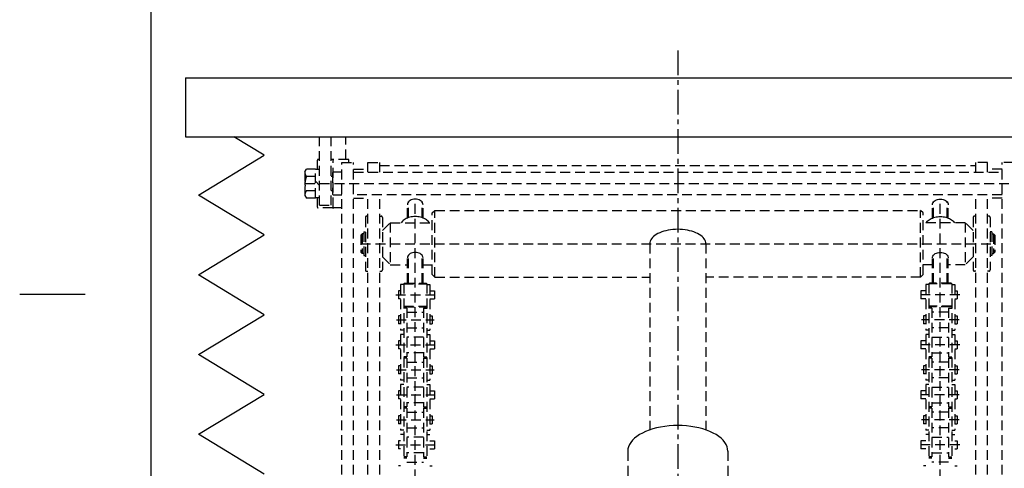
# Model space of a CAD drawing. Extents: x 18 to 3441, y 52 to 2400.
# Drawn here: x 18 to 768, y 1080 to 1421 of the extents above; entities that cross this region are included whole.
import ezdxf

# ---------------------------------------------------------------- set-up
doc = ezdxf.new("R2010")
doc.units = 0
doc.header["$LTSCALE"] = 15
doc.linetypes.add('CENTER', pattern=[2, 1.25, -0.25, 0.25, -0.25])
doc.linetypes.add('DASHED', pattern=[0.75, 0.5, -0.25])
doc.layers.add('CSLAYER1', color=7, linetype='CONTINUOUS')

msp = doc.modelspace()

# ---------------------------------------------------------------- linework, layer by layer
at = {"layer": 'CSLAYER1', "color": 3, "linetype": 'CONTINUOUS'}
for p, q in [((118.051807, 2400.454119), (118.051807, 51.907189)), ((144.378809, 1377.197328), (894.378809, 1377.197328)), ((144.378809, 1377.197328), (144.378809, 1332.197328)), ((144.378809, 1332.197328), (894.378809, 1332.197328)), ((204.378809, 1318.072641), (181.118603, 1332.197328)), ((154.378809, 1287.710298), (204.378809, 1318.072641)), ((204.378809, 1257.347954), (154.378809, 1287.710298)), ((154.378809, 1226.985611), (204.378809, 1257.347954)), ((204.378809, 1196.623267), (154.378809, 1226.985611)), ((154.378809, 1166.260924), (204.378809, 1196.623267)), ((204.378809, 1135.89858), (154.378809, 1166.260924)), ((154.378809, 1105.536237), (204.378809, 1135.89858)), ((204.378809, 1075.173893), (154.378809, 1105.536237))]:
    msp.add_line(p, q, dxfattribs=at)
at = {"layer": 'CSLAYER1', "color": 5, "linetype": 'CENTER'}
msp.add_line((519.378809, 1397.932438), (519.378809, 397.561218), dxfattribs=at)
at = {"layer": 'CSLAYER1', "color": 5, "linetype": 'DASHED'}
for p, q in [((246.378809, 1279.997328), (246.378809, 1332.197328)), ((255.378809, 1279.997328), (255.378809, 1332.197328)), ((266.378809, 1314.997328), (266.378809, 1332.197328)), ((244.878809, 1307.247328), (244.878809, 1314.497328)), ((246.378809, 1314.997328), (245.378809, 1314.997328)), ((256.378809, 1314.997328), (255.378809, 1314.997328)), ((256.878809, 1278.497328), (256.878809, 1314.497328)), ((268.378809, 1314.997328), (257.378809, 1314.997328)), ((268.878809, 1312.497328), (268.878809, 1314.497328)), ((235.378809, 1305.497328), (236.515989, 1307.466983)), ((235.378809, 1305.497328), (235.378809, 1287.497328)), ((243.378809, 1307.466983), (236.515989, 1307.466983)), ((243.378809, 1285.527673), (243.378809, 1307.466983)), ((246.378809, 1307.247328), (243.378809, 1307.247328)), ((256.878809, 1305.147328), (256.378809, 1304.647328)), ((263.378809, 1305.147328), (256.878809, 1305.147328)), ((263.378809, 467.257879), (263.378809, 1312.497328)), ((263.378809, 1312.497328), (272.378809, 1312.497328)), ((272.378809, 467.257879), (272.378809, 1312.497328)), ((272.378809, 1307.497328), (283.378809, 1307.497328)), ((272.378809, 1305.147328), (766.378809, 1305.147328)), ((283.378809, 1312.497328), (292.378809, 1312.497328)), ((283.378809, 1305.147328), (283.378809, 1312.497328)), ((292.378809, 1305.147328), (292.378809, 1312.497328)), ((292.378809, 1310.297168), (746.378809, 1310.297168)), ((755.378809, 1312.497328), (746.378809, 1312.497328)), ((746.378809, 1305.147328), (746.378809, 1312.497328)), ((755.378809, 1305.147328), (755.378809, 1312.497328)), ((766.378809, 1307.497328), (755.378809, 1307.497328)), ((766.378809, 467.257879), (766.378809, 1312.497328)), ((775.378809, 1312.497328), (766.378809, 1312.497328)), ((243.378809, 1301.982156), (236.515989, 1301.982156)), ((246.378809, 1294.985132), (243.378809, 1298.485132)), ((256.378809, 1301.947328), (255.378809, 1301.947328)), ((256.378809, 1304.647328), (256.378809, 1288.347328)), ((235.378809, 1296.497328), (803.378809, 1296.497328)), ((243.378809, 1291.012501), (236.515989, 1291.012501)), ((256.378809, 1291.047328), (255.378809, 1291.047328)), ((235.378809, 1287.497328), (236.515989, 1285.527673)), ((243.378809, 1285.527673), (236.515989, 1285.527673)), ((246.378809, 1285.747328), (243.378809, 1285.747328)), ((244.878809, 1278.497328), (244.878809, 1285.747328)), ((256.378809, 1288.347328), (256.878809, 1287.847328)), ((256.878809, 1287.847328), (263.378809, 1287.847328)), ((766.378809, 1287.847328), (272.378809, 1287.847328)), ((272.378809, 1285.497328), (283.378809, 1285.497328)), ((283.378809, 467.257879), (283.378809, 1287.847328)), ((292.378809, 467.257879), (292.378809, 1287.847328)), ((314.178809, 1270.54685), (314.178809, 1282.827806)), ((314.782542, 1283.121222), (314.182656, 1282.515425)), ((315.522083, 1283.644156), (314.782542, 1283.121222)), ((316.378809, 1284.06834), (315.522083, 1283.644156)), ((317.326688, 1284.380883), (316.378809, 1284.06834)), ((318.336919, 1284.57229), (317.326688, 1284.380883)), ((319.378809, 1284.636746), (318.336919, 1284.57229)), ((319.378809, 992.285977), (319.378809, 1284.838403)), ((320.420698, 1284.57229), (319.378809, 1284.636746)), ((321.430929, 1284.380883), (320.420698, 1284.57229)), ((322.378809, 1284.06834), (321.430929, 1284.380883)), ((323.235534, 1283.644156), (322.378809, 1284.06834)), ((323.975075, 1283.121222), (323.235534, 1283.644156)), ((324.574961, 1282.515425), (323.975075, 1283.121222)), ((324.578809, 1270.54685), (324.578809, 1282.827806)), ((714.178809, 1270.54685), (714.178809, 1282.827806)), ((714.182656, 1282.515425), (714.782542, 1283.121222)), ((714.782542, 1283.121222), (715.522083, 1283.644156)), ((715.522083, 1283.644156), (716.378809, 1284.06834)), ((716.378809, 1284.06834), (717.326688, 1284.380883)), ((717.326688, 1284.380883), (718.336919, 1284.57229)), ((718.336919, 1284.57229), (719.378809, 1284.636746)), ((719.378809, 992.285977), (719.378809, 1284.981935)), ((719.378809, 1284.636746), (720.420698, 1284.57229)), ((720.420698, 1284.57229), (721.430929, 1284.380883)), ((721.430929, 1284.380883), (722.378809, 1284.06834)), ((722.378809, 1284.06834), (723.235534, 1283.644156)), ((723.235534, 1283.644156), (723.975075, 1283.121222)), ((723.975075, 1283.121222), (724.574961, 1282.515425)), ((724.578809, 1270.54685), (724.578809, 1282.827806)), ((746.378809, 467.257879), (746.378809, 1287.847328)), ((755.378809, 467.257879), (755.378809, 1287.847328)), ((766.378809, 1285.497328), (755.378809, 1285.497328)), ((256.378809, 1277.997328), (245.378809, 1277.997328)), ((246.378809, 1279.997328), (255.378809, 1279.997328)), ((263.378809, 1277.997328), (257.378809, 1277.997328)), ((313.469962, 1281.130832), (313.378809, 1280.394105)), ((313.378809, 1270.252373), (313.378809, 1280.394105)), ((313.740653, 1281.845174), (313.469962, 1281.130832)), ((314.182656, 1282.515425), (313.740653, 1281.845174)), ((325.016964, 1281.845174), (324.574961, 1282.515425)), ((325.287655, 1281.130832), (325.016964, 1281.845174)), ((325.378809, 1280.394105), (325.287655, 1281.130832)), ((325.378809, 1270.252373), (325.378809, 1280.394105)), ((332.378809, 1274.133458), (334.378809, 1276.133458)), ((334.378809, 1225.333458), (334.378809, 1276.133458)), ((334.378809, 1276.133458), (704.378809, 1276.133458)), ((706.378809, 1274.133458), (704.378809, 1276.133458)), ((704.378809, 1225.333458), (704.378809, 1276.133458)), ((713.378809, 1280.394105), (713.469962, 1281.130832)), ((713.378809, 1270.252373), (713.378809, 1280.394105)), ((713.469962, 1281.130832), (713.740653, 1281.845174)), ((713.740653, 1281.845174), (714.182656, 1282.515425)), ((724.574961, 1282.515425), (725.016964, 1281.845174)), ((725.016964, 1281.845174), (725.287655, 1281.130832)), ((725.287655, 1281.130832), (725.378809, 1280.394105)), ((725.378809, 1270.252373), (725.378809, 1280.394105)), ((281.378809, 1270.733458), (281.378809, 1230.733458)), ((282.378809, 1271.733458), (283.378809, 1271.733458)), ((292.378809, 1271.733458), (293.378809, 1271.733458)), ((294.378809, 1270.733458), (294.378809, 1230.733458)), ((309.548984, 1267.770861), (308.614333, 1266.733458)), ((310.186275, 1268.358137), (309.548984, 1267.770861)), ((310.893527, 1268.903903), (310.186275, 1268.358137)), ((311.665357, 1269.404006), (310.893527, 1268.903903)), ((312.495891, 1269.854639), (311.665357, 1269.404006)), ((313.378809, 1270.252373), (312.495891, 1269.854639)), ((314.307389, 1270.59418), (313.378809, 1270.252373)), ((315.274567, 1270.87746), (314.307389, 1270.59418)), ((316.27298, 1271.100056), (315.274567, 1270.87746)), ((317.29503, 1271.260274), (316.27298, 1271.100056)), ((318.33294, 1271.356896), (317.29503, 1271.260274)), ((319.378809, 1271.389185), (318.33294, 1271.356896)), ((320.424677, 1271.356896), (319.378809, 1271.389185)), ((321.462587, 1271.260274), (320.424677, 1271.356896)), ((322.484637, 1271.100056), (321.462587, 1271.260274)), ((323.48305, 1270.87746), (322.484637, 1271.100056)), ((324.450228, 1270.59418), (323.48305, 1270.87746)), ((325.378809, 1270.252373), (324.450228, 1270.59418)), ((326.261726, 1269.854639), (325.378809, 1270.252373)), ((327.09226, 1269.404006), (326.261726, 1269.854639)), ((327.86409, 1268.903903), (327.09226, 1269.404006)), ((328.571342, 1268.358137), (327.86409, 1268.903903)), ((329.208633, 1267.770861), (328.571342, 1268.358137)), ((330.143285, 1266.733458), (329.208633, 1267.770861)), ((332.378809, 1227.333458), (332.378809, 1274.133458)), ((706.378809, 1227.333458), (706.378809, 1274.133458)), ((708.614333, 1266.733458), (709.548984, 1267.770861)), ((709.548984, 1267.770861), (710.186275, 1268.358137)), ((710.186275, 1268.358137), (710.893527, 1268.903903)), ((710.893527, 1268.903903), (711.665357, 1269.404006)), ((711.665357, 1269.404006), (712.495891, 1269.854639)), ((712.495891, 1269.854639), (713.378809, 1270.252373)), ((713.378809, 1270.252373), (714.307389, 1270.59418)), ((714.307389, 1270.59418), (715.274567, 1270.87746)), ((715.274567, 1270.87746), (716.27298, 1271.100056)), ((716.27298, 1271.100056), (717.29503, 1271.260274)), ((717.29503, 1271.260274), (718.33294, 1271.356896)), ((718.33294, 1271.356896), (719.378809, 1271.389185)), ((719.378809, 1271.389185), (720.424677, 1271.356896)), ((720.424677, 1271.356896), (721.462587, 1271.260274)), ((721.462587, 1271.260274), (722.484637, 1271.100056)), ((722.484637, 1271.100056), (723.48305, 1270.87746)), ((723.48305, 1270.87746), (724.450228, 1270.59418)), ((724.450228, 1270.59418), (725.378809, 1270.252373)), ((725.378809, 1270.252373), (726.261726, 1269.854639)), ((726.261726, 1269.854639), (727.09226, 1269.404006)), ((727.09226, 1269.404006), (727.86409, 1268.903903)), ((727.86409, 1268.903903), (728.571342, 1268.358137)), ((728.571342, 1268.358137), (729.208633, 1267.770861)), ((729.208633, 1267.770861), (730.143285, 1266.733458)), ((744.378809, 1270.733458), (744.378809, 1230.733458)), ((746.378809, 1271.733458), (745.378809, 1271.733458)), ((756.378809, 1271.733458), (755.378809, 1271.733458)), ((757.378809, 1270.733458), (757.378809, 1230.733458)), ((294.378809, 1260.733458), (300.378809, 1266.733458)), ((300.378809, 1266.733458), (332.378809, 1266.733458)), ((300.378809, 1266.733458), (300.378809, 1234.733458)), ((508.703809, 1260.200948), (507.132952, 1259.688523)), ((510.355909, 1260.641319), (508.703809, 1260.200948)), ((512.076679, 1261.006286), (510.355909, 1260.641319)), ((513.853022, 1261.293071), (512.076679, 1261.006286)), ((515.67142, 1261.49949), (513.853022, 1261.293071)), ((517.518033, 1261.623973), (515.67142, 1261.49949)), ((519.378809, 1261.665573), (517.518033, 1261.623973)), ((521.239584, 1261.623973), (519.378809, 1261.665573)), ((523.086197, 1261.49949), (521.239584, 1261.623973)), ((524.904595, 1261.293071), (523.086197, 1261.49949)), ((526.680939, 1261.006286), (524.904595, 1261.293071)), ((528.401708, 1260.641319), (526.680939, 1261.006286)), ((530.053809, 1260.200948), (528.401708, 1260.641319)), ((531.624665, 1259.688523), (530.053809, 1260.200948)), ((738.378809, 1266.733458), (706.378809, 1266.733458)), ((744.378809, 1260.733458), (738.378809, 1266.733458)), ((738.378809, 1266.733458), (738.378809, 1234.733458)), ((278.878809, 1258.233458), (277.878809, 1257.233458)), ((277.878809, 1257.233458), (277.878809, 1244.233458)), ((280.228809, 1258.233458), (278.878809, 1258.233458)), ((278.878809, 1258.233458), (278.878809, 1243.233458)), ((280.228809, 1259.733458), (280.228809, 1241.733458)), ((280.228809, 1259.733458), (281.378809, 1259.733458)), ((498.353163, 1252.6318), (498.110052, 1251.686255)), ((498.756292, 1253.562898), (498.353163, 1252.6318)), ((499.316371, 1254.472462), (498.756292, 1253.562898)), ((500.029137, 1255.35357), (499.316371, 1254.472462)), ((500.889166, 1256.199516), (500.029137, 1255.35357)), ((501.889912, 1257.003862), (500.889166, 1256.199516)), ((503.02376, 1257.760486), (501.889912, 1257.003862)), ((504.282079, 1258.463631), (503.02376, 1257.760486)), ((505.655293, 1259.107944), (504.282079, 1258.463631)), ((507.132952, 1259.688523), (505.655293, 1259.107944)), ((533.102324, 1259.107944), (531.624665, 1259.688523)), ((534.475538, 1258.463631), (533.102324, 1259.107944)), ((535.733857, 1257.760486), (534.475538, 1258.463631)), ((536.867705, 1257.003862), (535.733857, 1257.760486)), ((537.868451, 1256.199516), (536.867705, 1257.003862)), ((538.72848, 1255.35357), (537.868451, 1256.199516)), ((539.441246, 1254.472462), (538.72848, 1255.35357)), ((540.001325, 1253.562898), (539.441246, 1254.472462)), ((540.404454, 1252.6318), (540.001325, 1253.562898)), ((540.647565, 1251.686255), (540.404454, 1252.6318)), ((758.528809, 1259.733458), (757.378809, 1259.733458)), ((758.528809, 1259.733458), (758.528809, 1241.733458)), ((758.528809, 1258.233458), (759.878809, 1258.233458)), ((759.878809, 1258.233458), (760.878809, 1257.233458)), ((759.878809, 1258.233458), (759.878809, 1243.233458)), ((760.878809, 1257.233458), (760.878809, 1244.233458)), ((277.878809, 1250.733458), (760.878809, 1250.733458)), ((498.110052, 1251.686255), (498.028809, 1250.733458)), ((498.028809, 1250.733458), (498.028809, 1108.830296)), ((540.728809, 1250.733458), (540.647565, 1251.686255)), ((540.728809, 1250.733458), (540.728809, 1108.830296)), ((278.878809, 1243.233458), (277.878809, 1244.233458)), ((280.228809, 1243.233458), (278.878809, 1243.233458)), ((280.228809, 1241.733458), (281.378809, 1241.733458)), ((294.378809, 1240.733458), (300.378809, 1234.733458)), ((313.469962, 1240.623141), (313.378809, 1239.886415)), ((313.378809, 1220.702459), (313.378809, 1239.886415)), ((313.740653, 1241.337483), (313.469962, 1240.623141)), ((314.182656, 1242.007735), (313.740653, 1241.337483)), ((314.178809, 1220.702459), (314.178809, 1242.002509)), ((314.782542, 1242.613531), (314.182656, 1242.007735)), ((315.522083, 1243.136466), (314.782542, 1242.613531)), ((316.378809, 1243.560649), (315.522083, 1243.136466)), ((317.326688, 1243.873193), (316.378809, 1243.560649)), ((318.336919, 1244.0646), (317.326688, 1243.873193)), ((319.378809, 1244.129055), (318.336919, 1244.0646)), ((320.420698, 1244.0646), (319.378809, 1244.129055)), ((321.430929, 1243.873193), (320.420698, 1244.0646)), ((322.378809, 1243.560649), (321.430929, 1243.873193)), ((323.235534, 1243.136466), (322.378809, 1243.560649)), ((323.975075, 1242.613531), (323.235534, 1243.136466)), ((324.574961, 1242.007735), (323.975075, 1242.613531)), ((325.016964, 1241.337483), (324.574961, 1242.007735)), ((324.578809, 1220.702459), (324.578809, 1242.002509)), ((325.287655, 1240.623141), (325.016964, 1241.337483)), ((325.378809, 1239.886415), (325.287655, 1240.623141)), ((325.378809, 1220.702459), (325.378809, 1239.886415)), ((713.378809, 1239.886415), (713.469962, 1240.623141)), ((713.378809, 1220.702459), (713.378809, 1239.886415)), ((713.469962, 1240.623141), (713.740653, 1241.337483)), ((713.740653, 1241.337483), (714.182656, 1242.007735)), ((714.178809, 1220.702459), (714.178809, 1242.002509)), ((714.182656, 1242.007735), (714.782542, 1242.613531)), ((714.782542, 1242.613531), (715.522083, 1243.136466)), ((715.522083, 1243.136466), (716.378809, 1243.560649)), ((716.378809, 1243.560649), (717.326688, 1243.873193)), ((717.326688, 1243.873193), (718.336919, 1244.0646)), ((718.336919, 1244.0646), (719.378809, 1244.129055)), ((719.378809, 1244.129055), (720.420698, 1244.0646)), ((720.420698, 1244.0646), (721.430929, 1243.873193)), ((721.430929, 1243.873193), (722.378809, 1243.560649)), ((722.378809, 1243.560649), (723.235534, 1243.136466)), ((723.235534, 1243.136466), (723.975075, 1242.613531)), ((723.975075, 1242.613531), (724.574961, 1242.007735)), ((724.574961, 1242.007735), (725.016964, 1241.337483)), ((724.578809, 1220.702459), (724.578809, 1242.002509)), ((725.016964, 1241.337483), (725.287655, 1240.623141)), ((725.287655, 1240.623141), (725.378809, 1239.886415)), ((725.378809, 1220.702459), (725.378809, 1239.886415)), ((744.378809, 1240.733458), (738.378809, 1234.733458)), ((758.528809, 1241.733458), (757.378809, 1241.733458)), ((758.528809, 1243.233458), (759.878809, 1243.233458)), ((759.878809, 1243.233458), (760.878809, 1244.233458)), ((300.378809, 1234.733458), (313.378809, 1234.733458)), ((325.378809, 1234.733458), (332.378809, 1234.733458)), ((713.378809, 1234.733458), (706.378809, 1234.733458)), ((738.378809, 1234.733458), (725.378809, 1234.733458)), ((282.378809, 1229.733458), (283.378809, 1229.733458)), ((292.378809, 1229.733458), (293.378809, 1229.733458)), ((332.378809, 1227.333458), (334.378809, 1225.333458)), ((334.378809, 1225.333458), (498.028809, 1225.333458)), ((704.378809, 1225.333458), (540.728809, 1225.333458)), ((706.378809, 1227.333458), (704.378809, 1225.333458)), ((746.378809, 1229.733458), (745.378809, 1229.733458)), ((756.378809, 1229.733458), (755.378809, 1229.733458)), ((308.228809, 1219.502459), (308.228809, 1184.852459)), ((310.628809, 1219.502459), (308.228809, 1219.502459)), ((310.628809, 1220.202459), (311.128809, 1220.702459)), ((310.628809, 1220.202459), (328.128809, 1220.202459)), ((310.628809, 1220.202459), (310.628809, 1088.352459)), ((311.128809, 1220.702459), (327.628809, 1220.702459)), ((328.128809, 1220.202459), (327.628809, 1220.702459)), ((328.128809, 1220.202459), (328.128809, 1088.352459)), ((328.128809, 1219.502459), (330.528809, 1219.502459)), ((330.528809, 1219.502459), (330.528809, 1184.852459)), ((708.228809, 1219.502459), (708.228809, 1184.852459)), ((710.628809, 1219.502459), (708.228809, 1219.502459)), ((710.628809, 1220.202459), (711.128809, 1220.702459)), ((728.128809, 1220.202459), (710.628809, 1220.202459)), ((710.628809, 1220.202459), (710.628809, 1088.352459)), ((727.628809, 1220.702459), (711.128809, 1220.702459)), ((728.128809, 1220.202459), (727.628809, 1220.702459)), ((728.128809, 1220.202459), (728.128809, 1088.352459)), ((728.128809, 1219.502459), (730.528809, 1219.502459)), ((730.528809, 1219.502459), (730.528809, 1184.852459)), ((304.576391, 1211.702459), (335.512669, 1211.702459)), ((306.528809, 1214.682459), (306.528809, 1208.722459)), ((308.228809, 1214.682459), (306.528809, 1214.682459)), ((308.228809, 1208.722459), (306.528809, 1208.722459)), ((330.528809, 1214.682459), (334.128809, 1214.682459)), ((330.528809, 1208.722459), (334.128809, 1208.722459)), ((334.128809, 1214.682459), (334.128809, 1208.722459)), ((734.181226, 1211.702459), (703.244948, 1211.702459)), ((704.628809, 1214.682459), (704.628809, 1208.722459)), ((708.228809, 1214.682459), (704.628809, 1214.682459)), ((708.228809, 1208.722459), (704.628809, 1208.722459)), ((730.528809, 1214.682459), (732.228809, 1214.682459)), ((730.528809, 1208.722459), (732.228809, 1208.722459)), ((732.228809, 1214.682459), (732.228809, 1208.722459)), ((311.128809, 1202.702459), (310.628809, 1203.202459)), ((310.628809, 1203.202459), (328.128809, 1203.202459)), ((313.028809, 1201.702459), (310.628809, 1201.702459)), ((311.128809, 1202.702459), (327.628809, 1202.702459)), ((313.028809, 1201.702459), (313.028809, 1164.552459)), ((325.728809, 1201.702459), (328.128809, 1201.702459)), ((325.728809, 1201.702459), (325.728809, 1164.552459)), ((327.628809, 1202.702459), (328.128809, 1203.202459)), ((728.128809, 1203.202459), (710.628809, 1203.202459)), ((711.128809, 1202.702459), (710.628809, 1203.202459)), ((713.028809, 1201.702459), (710.628809, 1201.702459)), ((727.628809, 1202.702459), (711.128809, 1202.702459)), ((713.028809, 1201.702459), (713.028809, 1164.552459)), ((725.728809, 1201.702459), (725.728809, 1164.552459)), ((725.728809, 1201.702459), (728.128809, 1201.702459)), ((727.628809, 1202.702459), (728.128809, 1203.202459)), ((305.016765, 1192.652459), (333.751173, 1192.652459)), ((306.528809, 1195.632459), (306.528809, 1189.672459)), ((308.228809, 1195.632459), (306.528809, 1195.632459)), ((313.028809, 1198.607459), (325.728809, 1198.607459)), ((330.528809, 1195.632459), (332.228809, 1195.632459)), ((332.228809, 1195.632459), (332.228809, 1189.672459)), ((733.740852, 1192.652459), (705.006444, 1192.652459)), ((706.528809, 1195.632459), (706.528809, 1189.672459)), ((708.228809, 1195.632459), (706.528809, 1195.632459)), ((725.728809, 1198.607459), (713.028809, 1198.607459)), ((730.528809, 1195.632459), (732.228809, 1195.632459)), ((732.228809, 1195.632459), (732.228809, 1189.672459)), ((308.228809, 1189.672459), (306.528809, 1189.672459)), ((313.028809, 1186.697459), (325.728809, 1186.697459)), ((330.528809, 1189.672459), (332.228809, 1189.672459)), ((708.228809, 1189.672459), (706.528809, 1189.672459)), ((725.728809, 1186.697459), (713.028809, 1186.697459)), ((730.528809, 1189.672459), (732.228809, 1189.672459)), ((310.628809, 1184.852459), (308.228809, 1184.852459)), ((308.228809, 1181.402459), (308.228809, 1146.752459)), ((310.628809, 1181.402459), (308.228809, 1181.402459)), ((325.728809, 1179.557459), (313.028809, 1179.557459)), ((328.128809, 1184.852459), (330.528809, 1184.852459)), ((328.128809, 1181.402459), (330.528809, 1181.402459)), ((330.528809, 1181.402459), (330.528809, 1146.752459)), ((710.628809, 1184.852459), (708.228809, 1184.852459)), ((708.228809, 1181.402459), (708.228809, 1146.752459)), ((710.628809, 1181.402459), (708.228809, 1181.402459)), ((713.028809, 1179.557459), (725.728809, 1179.557459)), ((728.128809, 1184.852459), (730.528809, 1184.852459)), ((728.128809, 1181.402459), (730.528809, 1181.402459)), ((730.528809, 1181.402459), (730.528809, 1146.752459)), ((304.576391, 1173.602459), (335.512669, 1173.602459)), ((306.528809, 1176.582459), (306.528809, 1170.622459)), ((308.228809, 1176.582459), (306.528809, 1176.582459)), ((308.228809, 1170.622459), (306.528809, 1170.622459)), ((330.528809, 1176.582459), (334.128809, 1176.582459)), ((330.528809, 1170.622459), (334.128809, 1170.622459)), ((334.128809, 1176.582459), (334.128809, 1170.622459)), ((734.181226, 1173.602459), (703.244948, 1173.602459)), ((704.628809, 1176.582459), (704.628809, 1170.622459)), ((708.228809, 1176.582459), (704.628809, 1176.582459)), ((708.228809, 1170.622459), (704.628809, 1170.622459)), ((730.528809, 1176.582459), (732.228809, 1176.582459)), ((730.528809, 1170.622459), (732.228809, 1170.622459)), ((732.228809, 1176.582459), (732.228809, 1170.622459)), ((313.028809, 1164.552459), (310.628809, 1164.552459)), ((313.028809, 1163.602459), (310.628809, 1163.602459)), ((325.728809, 1167.647459), (313.028809, 1167.647459)), ((313.028809, 1163.602459), (313.028809, 1126.452459)), ((325.728809, 1164.552459), (328.128809, 1164.552459)), ((325.728809, 1163.602459), (328.128809, 1163.602459)), ((325.728809, 1163.602459), (325.728809, 1126.452459)), ((713.028809, 1164.552459), (710.628809, 1164.552459)), ((713.028809, 1163.602459), (710.628809, 1163.602459)), ((713.028809, 1167.647459), (725.728809, 1167.647459)), ((713.028809, 1163.602459), (713.028809, 1126.452459)), ((725.728809, 1164.552459), (728.128809, 1164.552459)), ((725.728809, 1163.602459), (725.728809, 1126.452459)), ((725.728809, 1163.602459), (728.128809, 1163.602459)), ((306.528809, 1157.532459), (306.528809, 1151.572459)), ((308.228809, 1157.532459), (306.528809, 1157.532459)), ((313.028809, 1160.507459), (325.728809, 1160.507459)), ((330.528809, 1157.532459), (332.228809, 1157.532459)), ((332.228809, 1157.532459), (332.228809, 1151.572459)), ((706.528809, 1157.532459), (706.528809, 1151.572459)), ((708.228809, 1157.532459), (706.528809, 1157.532459)), ((725.728809, 1160.507459), (713.028809, 1160.507459)), ((730.528809, 1157.532459), (732.228809, 1157.532459)), ((732.228809, 1157.532459), (732.228809, 1151.572459)), ((305.016765, 1154.552459), (333.751173, 1154.552459)), ((308.228809, 1151.572459), (306.528809, 1151.572459)), ((313.028809, 1148.597459), (325.728809, 1148.597459)), ((330.528809, 1151.572459), (332.228809, 1151.572459)), ((733.740852, 1154.552459), (705.006444, 1154.552459)), ((708.228809, 1151.572459), (706.528809, 1151.572459)), ((725.728809, 1148.597459), (713.028809, 1148.597459)), ((730.528809, 1151.572459), (732.228809, 1151.572459)), ((310.628809, 1146.752459), (308.228809, 1146.752459)), ((308.228809, 1143.302459), (308.228809, 1108.652459)), ((310.628809, 1143.302459), (308.228809, 1143.302459)), ((325.728809, 1141.457459), (313.028809, 1141.457459)), ((328.128809, 1146.752459), (330.528809, 1146.752459)), ((328.128809, 1143.302459), (330.528809, 1143.302459)), ((330.528809, 1143.302459), (330.528809, 1108.652459)), ((710.628809, 1146.752459), (708.228809, 1146.752459)), ((708.228809, 1143.302459), (708.228809, 1108.652459)), ((710.628809, 1143.302459), (708.228809, 1143.302459)), ((713.028809, 1141.457459), (725.728809, 1141.457459)), ((728.128809, 1146.752459), (730.528809, 1146.752459)), ((728.128809, 1143.302459), (730.528809, 1143.302459)), ((730.528809, 1143.302459), (730.528809, 1108.652459)), ((305.016765, 1135.502459), (333.751173, 1135.502459)), ((306.528809, 1138.482459), (306.528809, 1132.522459)), ((308.228809, 1138.482459), (306.528809, 1138.482459)), ((330.528809, 1138.482459), (334.128809, 1138.482459)), ((334.128809, 1138.482459), (334.128809, 1132.522459)), ((704.628809, 1138.482459), (704.628809, 1132.522459)), ((708.228809, 1138.482459), (704.628809, 1138.482459)), ((733.740852, 1135.502459), (705.006444, 1135.502459)), ((730.528809, 1138.482459), (732.228809, 1138.482459)), ((732.228809, 1138.482459), (732.228809, 1132.522459)), ((308.228809, 1132.522459), (306.528809, 1132.522459)), ((313.028809, 1126.452459), (310.628809, 1126.452459)), ((313.028809, 1125.502459), (310.628809, 1125.502459)), ((325.728809, 1129.547459), (313.028809, 1129.547459)), ((313.028809, 1125.502459), (313.028809, 1088.352459)), ((325.728809, 1126.452459), (328.128809, 1126.452459)), ((325.728809, 1125.502459), (328.128809, 1125.502459)), ((325.728809, 1125.502459), (325.728809, 1088.352459)), ((330.528809, 1132.522459), (334.128809, 1132.522459)), ((708.228809, 1132.522459), (704.628809, 1132.522459)), ((713.028809, 1126.452459), (710.628809, 1126.452459)), ((713.028809, 1125.502459), (710.628809, 1125.502459)), ((713.028809, 1129.547459), (725.728809, 1129.547459)), ((713.028809, 1125.502459), (713.028809, 1088.352459)), ((725.728809, 1126.452459), (728.128809, 1126.452459)), ((725.728809, 1125.502459), (725.728809, 1088.352459)), ((725.728809, 1125.502459), (728.128809, 1125.502459)), ((730.528809, 1132.522459), (732.228809, 1132.522459)), ((306.528809, 1119.432459), (306.528809, 1113.472459)), ((308.228809, 1119.432459), (306.528809, 1119.432459)), ((313.028809, 1122.407459), (325.728809, 1122.407459)), ((330.528809, 1119.432459), (332.228809, 1119.432459)), ((332.228809, 1119.432459), (332.228809, 1113.472459)), ((706.528809, 1119.432459), (706.528809, 1113.472459)), ((708.228809, 1119.432459), (706.528809, 1119.432459)), ((725.728809, 1122.407459), (713.028809, 1122.407459)), ((730.528809, 1119.432459), (732.228809, 1119.432459)), ((732.228809, 1119.432459), (732.228809, 1113.472459)), ((305.016765, 1116.452459), (333.751173, 1116.452459)), ((308.228809, 1113.472459), (306.528809, 1113.472459)), ((313.028809, 1110.497459), (325.728809, 1110.497459)), ((330.528809, 1113.472459), (332.228809, 1113.472459)), ((503.255922, 1110.359311), (500.303809, 1109.572417)), ((506.33074, 1111.011465), (503.255922, 1110.359311)), ((509.504862, 1111.523915), (506.33074, 1111.011465)), ((512.754131, 1111.892763), (509.504862, 1111.523915)), ((516.053817, 1112.115201), (512.754131, 1111.892763)), ((519.378809, 1112.189535), (516.053817, 1112.115201)), ((522.7038, 1112.115201), (519.378809, 1112.189535)), ((526.003487, 1111.892763), (522.7038, 1112.115201)), ((529.252755, 1111.523915), (526.003487, 1111.892763)), ((532.426877, 1111.011465), (529.252755, 1111.523915)), ((535.501695, 1110.359311), (532.426877, 1111.011465)), ((538.453809, 1109.572417), (535.501695, 1110.359311)), ((733.740852, 1116.452459), (705.006444, 1116.452459)), ((708.228809, 1113.472459), (706.528809, 1113.472459)), ((725.728809, 1110.497459), (713.028809, 1110.497459)), ((730.528809, 1113.472459), (732.228809, 1113.472459)), ((310.628809, 1108.652459), (308.228809, 1108.652459)), ((310.628809, 1105.202459), (308.228809, 1105.202459)), ((325.728809, 1103.357459), (313.028809, 1103.357459)), ((328.128809, 1108.652459), (330.528809, 1108.652459)), ((328.128809, 1105.202459), (330.528809, 1105.202459)), ((488.128158, 1103.859592), (486.339939, 1102.422318)), ((490.154213, 1105.211593), (488.128158, 1103.859592)), ((492.402685, 1106.468032), (490.154213, 1105.211593)), ((494.856461, 1107.619345), (492.402685, 1106.468032)), ((497.496868, 1108.656772), (494.856461, 1107.619345)), ((500.303809, 1109.572417), (497.496868, 1108.656772)), ((541.26075, 1108.656772), (538.453809, 1109.572417)), ((543.901156, 1107.619345), (541.26075, 1108.656772)), ((546.354932, 1106.468032), (543.901156, 1107.619345)), ((548.603404, 1105.211593), (546.354932, 1106.468032)), ((550.629459, 1103.859592), (548.603404, 1105.211593)), ((552.417678, 1102.422318), (550.629459, 1103.859592)), ((710.628809, 1108.652459), (708.228809, 1108.652459)), ((710.628809, 1105.202459), (708.228809, 1105.202459)), ((713.028809, 1103.357459), (725.728809, 1103.357459)), ((728.128809, 1108.652459), (730.528809, 1108.652459)), ((728.128809, 1105.202459), (730.528809, 1105.202459)), ((304.576391, 1097.402459), (335.512669, 1097.402459)), ((306.528809, 1100.382459), (306.528809, 1094.422459)), ((308.228809, 1100.382459), (306.528809, 1100.382459)), ((330.528809, 1100.382459), (334.128809, 1100.382459)), ((334.128809, 1100.382459), (334.128809, 1094.422459)), ((481.808393, 1096.047219), (481.373981, 1094.357638)), ((482.528738, 1097.710984), (481.808393, 1096.047219)), ((483.529535, 1099.33627), (482.528738, 1097.710984)), ((484.803166, 1100.910709), (483.529535, 1099.33627)), ((486.339939, 1102.422318), (484.803166, 1100.910709)), ((553.954451, 1100.910709), (552.417678, 1102.422318)), ((555.228082, 1099.33627), (553.954451, 1100.910709)), ((556.228879, 1097.710984), (555.228082, 1099.33627)), ((556.949224, 1096.047219), (556.228879, 1097.710984)), ((557.383636, 1094.357638), (556.949224, 1096.047219)), ((734.181226, 1097.402459), (703.244948, 1097.402459)), ((704.628809, 1100.382459), (704.628809, 1094.422459)), ((708.228809, 1100.382459), (704.628809, 1100.382459)), ((730.528809, 1100.382459), (732.228809, 1100.382459)), ((732.228809, 1100.382459), (732.228809, 1094.422459)), ((308.228809, 1094.422459), (306.528809, 1094.422459)), ((313.028809, 1088.352459), (310.628809, 1088.352459)), ((325.728809, 1091.447459), (313.028809, 1091.447459)), ((325.728809, 1088.352459), (328.128809, 1088.352459)), ((330.528809, 1094.422459), (334.128809, 1094.422459)), ((481.373981, 1094.357638), (481.228809, 1092.6551)), ((481.228809, 1092.6551), (481.228809, 877.124261)), ((557.528809, 1092.6551), (557.383636, 1094.357638)), ((557.528809, 1092.6551), (557.528809, 877.124261)), ((708.228809, 1094.422459), (704.628809, 1094.422459)), ((713.028809, 1088.352459), (710.628809, 1088.352459)), ((713.028809, 1091.447459), (725.728809, 1091.447459)), ((725.728809, 1088.352459), (728.128809, 1088.352459)), ((730.528809, 1094.422459), (732.228809, 1094.422459)), ((308.228809, 1081.332459), (306.528809, 1081.332459)), ((313.028809, 1087.402459), (310.628809, 1087.402459)), ((313.028809, 1084.307459), (325.728809, 1084.307459)), ((325.728809, 1087.402459), (328.128809, 1087.402459)), ((330.528809, 1081.332459), (332.228809, 1081.332459)), ((708.228809, 1081.332459), (706.528809, 1081.332459)), ((713.028809, 1087.402459), (710.628809, 1087.402459)), ((725.728809, 1084.307459), (713.028809, 1084.307459)), ((725.728809, 1087.402459), (728.128809, 1087.402459)), ((730.528809, 1081.332459), (732.228809, 1081.332459))]:
    msp.add_line(p, q, dxfattribs=at)
at = {"layer": 'CSLAYER1', "color": 5, "linetype": 'CONTINUOUS'}
msp.add_line((68.051807, 1211.907189), (18.051807, 1211.907189), dxfattribs=at)
at = {"layer": 'CSLAYER1', "color": 5, "linetype": 'DASHED'}
for centre, radius, start, end in [((245.378809, 1314.497328), 0.5, 90, 180), ((256.378809, 1314.497328), 0.5, 0, 90), ((257.378809, 1314.497328), 0.5, 90, 180), ((268.378809, 1314.497328), 0.5, 0, 90), ((239.158853, 1304.72457), 3.808617, 185.661633, 226.059028), ((249.174553, 1296.497328), 13.795744, 156.573402, 203.426598), ((239.158853, 1288.270087), 3.808617, 133.940972, 174.338367), ((245.378809, 1278.497328), 0.5, 180, 270), ((256.378809, 1278.497328), 0.5, 270, 360), ((257.378809, 1278.497328), 0.5, 180, 270), ((282.378809, 1270.733458), 1, 90, 180), ((293.378809, 1270.733458), 1, 0, 90), ((745.378809, 1270.733458), 1, 90, 180), ((756.378809, 1270.733458), 1, 0, 90), ((282.378809, 1230.733458), 1, 180, 270), ((293.378809, 1230.733458), 1, 270, 360), ((745.378809, 1230.733458), 1, 180, 270), ((756.378809, 1230.733458), 1, 270, 360)]:
    msp.add_arc(centre, radius, start, end, dxfattribs=at)
at = {"layer": 'CSLAYER1', "color": 5}
for p in [(319.378809, 1211.702459), (719.378809, 1211.702459), (319.378809, 1173.602459), (719.378809, 1173.602459), (319.378809, 1135.502459), (719.378809, 1135.502459), (319.378809, 1097.402459), (719.378809, 1097.402459)]:
    msp.add_point(p, dxfattribs=at)

doc.saveas('drawing.dxf')
